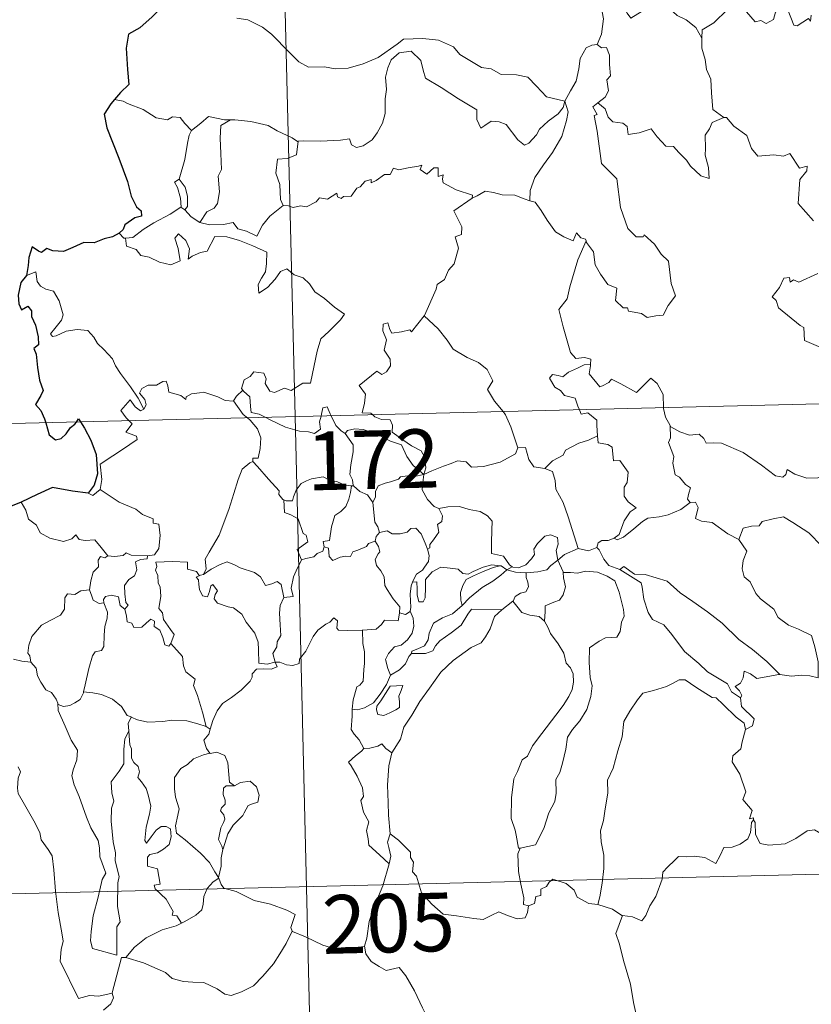
# Model space of a CAD drawing. Units: metres. Extents: x 663879 to 668405, y 4757758 to 4760835.
# Drawn here: x 664218 to 664320, y 4759744 to 4759870 of the extents above; entities that cross this region are included whole.
import ezdxf
from ezdxf.enums import TextEntityAlignment as Align

# ---------------------------------------------------------------- set-up
doc = ezdxf.new("R2010")
doc.units = ezdxf.units.M
doc.header["$MEASUREMENT"] = 0
doc.layers.add('Carátula', color=7, linetype='Continuous', lineweight=0)
doc.styles.add('Style-arial', font='arial.shx', dxfattribs={"bigfont": 'arialbig.shx'})

msp = doc.modelspace()

# ---------------------------------------------------------------- linework, layer by layer
at = {"layer": 'Carátula', "color": 7, "linetype": 'Continuous', "lineweight": 0}
for p, q in [((664247.91, 4760060.1), (664253.77, 4759819.25)), ((664165.51, 4759817.1), (664695.04, 4759829.97)), ((664253.77, 4759819.25), (664261.09, 4759518.16)), ((664166.97, 4759756.88), (664608.25, 4759767.61))]:
    msp.add_line(p, q, dxfattribs=at)
at = {"layer": 'Carátula', "color": 7, "linetype": 'Continuous', "lineweight": 30, "flags": 128}
for points in [[(664241.45, 4759878.67), (664241.47, 4759878.55), (664240.81, 4759876.37), (664239.94, 4759874.83), (664238.12, 4759872.94), (664236.77, 4759871.79), (664235.47, 4759870.49), (664233.86, 4759869.05), (664232.4, 4759868.24), (664232.12, 4759866.45), (664232.3, 4759863.73), (664232.46, 4759861.82), (664231.38, 4759860.76), (664230.62, 4759859.87)], [(664230.62, 4759859.87), (664230.15, 4759859.33), (664229.29, 4759857.98), (664229.66, 4759856.26), (664231.19, 4759852.35), (664232.28, 4759849.36), (664232.76, 4759847.5), (664233.45, 4759846.14), (664234.05, 4759845.62), (664234.07, 4759844.95), (664233.21, 4759844.71), (664231.93, 4759843.81), (664231.75, 4759843.22), (664231.24, 4759842.75)], [(664231.24, 4759842.75), (664230.35, 4759842.29), (664229.31, 4759842.04), (664228.03, 4759841.53), (664226.68, 4759841.54), (664225.27, 4759840.91), (664224.07, 4759840.39), (664222.73, 4759840.48), (664221.93, 4759840.79), (664221.26, 4759840.3), (664220.9, 4759840.47), (664220.05, 4759841.02), (664219.65, 4759839.66), (664219.57, 4759838.62), (664219.33, 4759837.33)], [(664219.33, 4759837.33), (664218.63, 4759836.42), (664218.29, 4759834.8), (664218.35, 4759833.7), (664218.69, 4759832.92), (664219.52, 4759833.41), (664219.98, 4759832.81), (664220, 4759832.09), (664220.5, 4759830.96), (664220.83, 4759829.47), (664220.87, 4759828.44), (664220.29, 4759828), (664220.59, 4759827.26), (664220.74, 4759825.54), (664220.99, 4759823.93), (664221.5, 4759822.62), (664221.17, 4759821.98), (664220.48, 4759820.8), (664221.19, 4759820.03), (664221.67, 4759818.98), (664221.82, 4759818.47)], [(664225.74, 4759818.56), (664226.01, 4759818.97), (664226.26, 4759818.58)], [(664221.82, 4759818.47), (664222.25, 4759816.93), (664223.05, 4759816.3), (664223.8, 4759816.44), (664224.42, 4759817.04), (664224.98, 4759817.87), (664225.55, 4759818.27), (664225.74, 4759818.56)], [(664226.26, 4759818.58), (664226.76, 4759817.78), (664227.6, 4759816.23), (664228.26, 4759814.42), (664228.43, 4759811.92), (664228.03, 4759810.46), (664227.25, 4759809.43)], [(664227.25, 4759809.43), (664225.26, 4759809.69), (664222.68, 4759810.18), (664220.72, 4759809.28), (664218.65, 4759808.3)], [(664218.65, 4759808.3), (664217.28, 4759807.75), (664216.54, 4759807.68), (664215.9, 4759806.9), (664215.15, 4759805.75), (664214.55, 4759804.65), (664213.85, 4759803.83), (664213.13, 4759803.42), (664212.47, 4759803.34)]]:
    msp.add_lwpolyline(points, dxfattribs=at)
at = {"layer": 'Carátula', "color": 7, "linetype": 'Continuous', "lineweight": 0, "flags": 128}
for points in [[(664294.84, 4759874.04), (664292.97, 4759873.45), (664292.9, 4759872.21), (664293.28, 4759870.2), (664293.05, 4759868.25), (664292.48, 4759866.91)], [(664294.84, 4759874.04), (664295.29, 4759873.6), (664295.73, 4759872.06), (664296.34, 4759870.96), (664296.8, 4759870.31), (664297.7, 4759870.87), (664298.86, 4759871.54), (664300.48, 4759871.89), (664301.74, 4759871.53), (664302.72, 4759870.65), (664303.87, 4759870.1), (664305.13, 4759869.12), (664305.9, 4759867.74)], [(664319.91, 4759870.68), (664319.82, 4759869.92), (664319.56, 4759870.26), (664318.13, 4759869.3), (664317.7, 4759869.4), (664316.83, 4759871.57), (664316.06, 4759871.85), (664315.35, 4759871.05), (664315.09, 4759870.14), (664314.16, 4759869.63), (664313.44, 4759870.01), (664312.72, 4759869.83), (664311.62, 4759871.1), (664309.9, 4759872.15), (664309.17, 4759871.39), (664307.45, 4759869.7), (664305.94, 4759868.79), (664305.9, 4759867.74)], [(664246.29, 4759870.29), (664247.71, 4759870.08), (664249.61, 4759869.15), (664250.74, 4759868.27), (664253.05, 4759865.88), (664254.25, 4759864.71), (664255.5, 4759864.02), (664257.53, 4759864.07), (664258.91, 4759863.8), (664260.55, 4759863.9), (664262.5, 4759864.43), (664264.4, 4759865.26), (664266.86, 4759866.96), (664267.66, 4759867.6), (664270.13, 4759867.68), (664272.15, 4759867.5), (664274.06, 4759866.63), (664274.88, 4759865.66), (664277.64, 4759863.96), (664278.9, 4759863.82), (664280.19, 4759863.1), (664282.16, 4759863.02), (664283.59, 4759862.74), (664284.69, 4759861.59), (664286, 4759860.24), (664288.33, 4759859.65)], [(664288.33, 4759859.65), (664289.07, 4759860.97), (664289.79, 4759862.24), (664290.15, 4759863.82), (664290.32, 4759865.14), (664291.07, 4759866.49), (664291.79, 4759866.83), (664292.48, 4759866.91)], [(664292.48, 4759866.91), (664293.04, 4759866.51), (664293.68, 4759866.54), (664294.05, 4759865.54), (664294.05, 4759864.36), (664294.17, 4759862.89), (664293.72, 4759862.4), (664293.94, 4759860.98), (664293.5, 4759860.18), (664292.55, 4759859.44)], [(664305.9, 4759867.74), (664305.91, 4759866.45), (664306.33, 4759865), (664306.5, 4759863.71), (664307.04, 4759862.48), (664307.14, 4759860.74), (664307.3, 4759858.61), (664308.7, 4759857.59)], [(664288.33, 4759859.65), (664288.11, 4759858.85), (664287.49, 4759858.03), (664286.22, 4759857.1), (664285.1, 4759856.08), (664284.69, 4759855.36), (664283.73, 4759854.29), (664283.18, 4759854.04), (664282.32, 4759854.7), (664280.83, 4759856.68), (664279.92, 4759857.03), (664278.89, 4759857.11), (664278.1, 4759856.57), (664277.59, 4759856.21), (664277.06, 4759857.31), (664277.06, 4759858.55), (664274.71, 4759859.97), (664272.5, 4759861.41), (664270.5, 4759862.6), (664270.2, 4759863.63), (664269.89, 4759864.87), (664268.64, 4759866.06), (664267.12, 4759865.85), (664266.07, 4759864.94), (664265.66, 4759863.93), (664265.34, 4759862.72), (664265.48, 4759861.18), (664265.3, 4759859.95), (664265.3, 4759858.08), (664264.97, 4759856.85), (664264.29, 4759855.62), (664263.64, 4759854.73), (664262.47, 4759853.93), (664261.63, 4759853.75), (664261, 4759854.07), (664260.76, 4759854.85), (664259.6, 4759854.65), (664257.04, 4759854.53), (664254.88, 4759854.58), (664254.17, 4759854.53)], [(664231.75, 4759859.67), (664230.62, 4759859.87)], [(664240.51, 4759855.9), (664239.62, 4759856.79), (664239.04, 4759857.59), (664238.06, 4759857.64), (664237.42, 4759857.26), (664235.95, 4759857.53), (664234.29, 4759858.59), (664232.28, 4759859.38), (664231.75, 4759859.67)], [(664288.33, 4759859.65), (664288.77, 4759858.28), (664288.57, 4759857.18), (664287.94, 4759855.15), (664286.77, 4759853.1), (664285.6, 4759851.5), (664284.49, 4759849.9), (664283.9, 4759848.21), (664283.86, 4759846.91)], [(664291.05, 4759841.78), (664291.12, 4759841.57), (664291.99, 4759840.35), (664292.23, 4759838.69), (664292.91, 4759837.52), (664293.84, 4759836.17), (664295.01, 4759835.73), (664294.81, 4759834.15), (664295.82, 4759833.19), (664296.35, 4759833.2), (664296.48, 4759832.77), (664298.15, 4759832.45), (664298.9, 4759831.95), (664300, 4759832.17), (664300.92, 4759832.24), (664301.57, 4759833.5), (664302.51, 4759834.73), (664301.95, 4759836.32), (664301.64, 4759839.16), (664300.7, 4759840.05), (664299.82, 4759841.34), (664298.51, 4759842.56), (664298.38, 4759842.29), (664297.49, 4759842.27), (664296.41, 4759843.34), (664295.45, 4759846.06), (664294.99, 4759849.7), (664293.02, 4759851.68), (664292.5, 4759855.81), (664292.11, 4759857.83), (664292.5, 4759857.94), (664291.91, 4759858.96), (664292.55, 4759859.44)], [(664292.55, 4759859.44), (664293.49, 4759858.67), (664293.9, 4759857.63), (664294.48, 4759857.03), (664295.79, 4759856.85), (664296.34, 4759856.41), (664296.45, 4759855.38), (664297.86, 4759855.63), (664299.41, 4759856.13), (664300.17, 4759855.08), (664301.29, 4759853.9), (664302.26, 4759853.86), (664302.93, 4759853.07), (664303.93, 4759852.11), (664304.42, 4759851.33), (664305.77, 4759850.11), (664306.83, 4759849.75), (664306.74, 4759851.16), (664306.3, 4759852.74), (664306.37, 4759853.61), (664306.33, 4759855.33), (664306.87, 4759856.13), (664307.2, 4759856.95), (664308.7, 4759857.59)], [(664245.49, 4759857.27), (664244.72, 4759857.26), (664242.68, 4759857.69), (664241.69, 4759856.83), (664240.51, 4759855.9)], [(664245.49, 4759857.27), (664244.25, 4759856.53), (664244.16, 4759854.92), (664244.24, 4759852.98), (664244.34, 4759850.93), (664243.91, 4759850.06), (664244.07, 4759848.05), (664243.84, 4759846.56), (664243.41, 4759845.96), (664242.45, 4759845.49), (664241.57, 4759844.11)], [(664254.17, 4759854.53), (664254.06, 4759854.51), (664253.39, 4759854.98), (664251.45, 4759855.87), (664250.3, 4759856.53), (664248.08, 4759857.06), (664246.06, 4759857.28), (664245.49, 4759857.27)], [(664308.7, 4759857.59), (664308.71, 4759857.58), (664309.06, 4759857.58), (664310, 4759856.46), (664311.66, 4759855.25), (664312.27, 4759853.62), (664313.09, 4759852.61), (664315.13, 4759852.78), (664316.38, 4759852.6), (664317.18, 4759852.98), (664318.4, 4759851.07), (664319.4, 4759851.32), (664319.36, 4759850.72), (664318.44, 4759849.62), (664318.26, 4759846.56), (664320.2, 4759844.33)], [(664238.93, 4759849.66), (664239.62, 4759852.18), (664239.98, 4759854.27), (664240.18, 4759855.32), (664240.51, 4759855.9)], [(664254.17, 4759854.53), (664253.93, 4759852.79), (664252.75, 4759852.31), (664251.52, 4759852.22), (664251.3, 4759850.44), (664251.82, 4759848.98), (664251.89, 4759847.05), (664252.23, 4759846.28)], [(664252.23, 4759846.28), (664252.94, 4759846.24), (664253.51, 4759846.04), (664254.45, 4759846.24), (664255.24, 4759846.11), (664256.48, 4759846.77), (664256.88, 4759847.27), (664257.94, 4759847.12), (664259.12, 4759847.88), (664259.18, 4759847.41), (664259.66, 4759847.19), (664259.98, 4759847.47), (664260.95, 4759847.5), (664261.68, 4759848.5), (664262.11, 4759848.69), (664262.74, 4759849.41), (664263.5, 4759849.64), (664263.51, 4759849.19), (664264.17, 4759849.51), (664265.22, 4759850.27), (664265.94, 4759850.29), (664266.38, 4759851.07), (664267.05, 4759850.85), (664268.27, 4759851.14), (664269.57, 4759851.34), (664270.03, 4759851.46), (664269.8, 4759850.92), (664270.63, 4759850.31), (664271.53, 4759851.11), (664272.12, 4759851.13), (664272.11, 4759850.01), (664272.73, 4759850.24), (664272.64, 4759849.67), (664272.73, 4759849.19), (664274.42, 4759848.32), (664276.51, 4759847.64), (664276.45, 4759847.23)], [(664239.12, 4759846.07), (664239.16, 4759846.09), (664239.08, 4759847.25), (664238.7, 4759848.62), (664238.29, 4759849.27), (664238.93, 4759849.66)], [(664238.93, 4759849.66), (664239.69, 4759848.65), (664239.96, 4759847.51), (664239.98, 4759846.19), (664239.64, 4759845.75)], [(664276.45, 4759847.23), (664277.11, 4759847.56), (664278.12, 4759848.15), (664279.2, 4759847.98), (664280.3, 4759847.66), (664281.91, 4759847.64), (664283.12, 4759847.16), (664283.86, 4759846.91)], [(664270.31, 4759832.18), (664270.35, 4759832.23), (664271.86, 4759835.57), (664271.97, 4759836.17), (664272.91, 4759836.81), (664273.43, 4759838.03), (664274.15, 4759838.83), (664274.7, 4759840.83), (664274.28, 4759842.29), (664275.11, 4759842.59), (664275.15, 4759843.58), (664274.11, 4759845.62), (664276.45, 4759847.23)], [(664283.86, 4759846.91), (664284.55, 4759846.74), (664285.29, 4759845.65), (664286.09, 4759844.42), (664287.15, 4759842.92), (664288.19, 4759842.29), (664289.39, 4759841.79), (664289.84, 4759842.78), (664290.37, 4759842.16), (664290.97, 4759841.97), (664291.05, 4759841.78)], [(664232.03, 4759842.13), (664232.96, 4759842.21), (664234.29, 4759843.22), (664235.65, 4759844.09), (664237.77, 4759845.18), (664239.12, 4759846.07)], [(664239.12, 4759846.07), (664239.64, 4759845.75)], [(664239.64, 4759845.75), (664240.43, 4759844.83), (664241.57, 4759844.11)], [(664241.57, 4759844.11), (664242.81, 4759843.83), (664244.58, 4759843.85), (664245.85, 4759844.12), (664246.44, 4759843.32), (664247.54, 4759843), (664248.86, 4759842.37), (664249.58, 4759843.76), (664250.54, 4759844.93), (664252.23, 4759846.28)], [(664231.24, 4759842.75), (664231.8, 4759842.12), (664232.03, 4759842.13)], [(664232.03, 4759842.13), (664232.18, 4759841.07), (664233.4, 4759840.65), (664233.99, 4759839.91), (664235.05, 4759839.68), (664236.41, 4759839.05), (664237.86, 4759838.72), (664239.04, 4759839.2), (664238.77, 4759840.8), (664238.34, 4759842.1), (664238.83, 4759842.68), (664239.77, 4759841.83), (664240.23, 4759840.73), (664240.06, 4759839.44), (664240.59, 4759839.81), (664241.65, 4759840.28), (664242.51, 4759840.46), (664243.48, 4759842.34), (664245.03, 4759842.29), (664246.64, 4759841.81), (664248.35, 4759841.14), (664250.14, 4759840.34), (664250.09, 4759838.88), (664249.99, 4759837.81), (664249.44, 4759837), (664249.03, 4759836.16), (664249.1, 4759835.08), (664250.23, 4759835.81), (664251.2, 4759836.87), (664251.89, 4759837.85), (664252.72, 4759838.17), (664253.64, 4759837.4), (664254.8, 4759837.02), (664255.63, 4759836.26), (664256.31, 4759835.23), (664257.54, 4759834.38), (664258.83, 4759833.28), (664260.1, 4759832.39), (664259.58, 4759831.65), (664258.1, 4759830.17), (664257.08, 4759829.24), (664256.6, 4759827.64), (664256.21, 4759825.8), (664255.75, 4759823.55), (664254.74, 4759823.55), (664253.27, 4759822.62), (664252.4, 4759822.91), (664251.13, 4759822.36), (664250.55, 4759822.5), (664249.92, 4759823.51), (664250.07, 4759824.08), (664249.78, 4759824.84), (664248.49, 4759825), (664247.99, 4759824.39), (664247.24, 4759823.98), (664246.88, 4759822.87), (664247.06, 4759822.64)], [(664291.05, 4759841.78), (664290.02, 4759839.32), (664288.99, 4759835.86), (664288.62, 4759834.36), (664287.58, 4759832.99), (664288.11, 4759830.74), (664289.07, 4759827.45), (664289.75, 4759826.69), (664290.85, 4759826.81), (664291.67, 4759826.63), (664291.63, 4759825.93)], [(664234.38, 4759820.21), (664233.66, 4759821.62), (664232.66, 4759823.07), (664231.39, 4759824.79), (664230.74, 4759825.77), (664230.35, 4759826.66), (664229.26, 4759827.86), (664228.46, 4759828.61), (664227.99, 4759829.44), (664227.2, 4759830.29), (664225.83, 4759830.42), (664224.43, 4759830.21), (664223.15, 4759829.61), (664222.66, 4759829.54), (664222.42, 4759829.84), (664222.97, 4759830.55), (664223.85, 4759831.63), (664224.03, 4759832.3), (664223.53, 4759834.08), (664222.8, 4759835.32), (664221.83, 4759835.6), (664221.13, 4759835.95), (664220.72, 4759836.56), (664220.55, 4759837.8), (664219.33, 4759837.33)], [(664320.77, 4759837.61), (664318.31, 4759836.48), (664317.66, 4759836.76), (664317.22, 4759836.47), (664317.13, 4759837.07), (664316.42, 4759836.99), (664315.84, 4759835.8), (664314.92, 4759834.62), (664315.4, 4759834.12), (664315.73, 4759833.19), (664318.49, 4759830.92), (664318.98, 4759830.67), (664319.06, 4759829), (664322.04, 4759827.72)], [(664263.71, 4759819.49), (664263.49, 4759819.68), (664262.35, 4759819.76), (664262.66, 4759820.97), (664262.77, 4759822.13), (664261.97, 4759823.25), (664264.26, 4759825.09), (664264.88, 4759824.65), (664265.5, 4759824.99), (664265.98, 4759825.77), (664265.93, 4759826.61), (664265.19, 4759827.78), (664265.46, 4759829.08), (664265, 4759830.26), (664265.05, 4759831.08), (664265.67, 4759831.26), (664265.91, 4759830.43), (664266.16, 4759829.93), (664267.4, 4759830.12), (664268.46, 4759830.39), (664268.7, 4759830.11), (664270.31, 4759832.18)], [(664270.31, 4759832.18), (664272.09, 4759830.51), (664273.26, 4759829.07), (664274.02, 4759827.91), (664275.8, 4759826.83), (664277.27, 4759826.19), (664278.38, 4759825.29), (664279.1, 4759823.86), (664278.44, 4759822.75), (664279.33, 4759821.25), (664280.42, 4759819.89)], [(664290.2, 4759820.13), (664290, 4759820.6), (664289.65, 4759821.6), (664288.28, 4759821.98), (664287.77, 4759822.61), (664287.06, 4759823.01), (664286.35, 4759824.18), (664286.75, 4759824.65), (664287.48, 4759824.51), (664288.09, 4759824.34), (664288.82, 4759824.95), (664289.94, 4759825.45), (664290.81, 4759825.87), (664291.63, 4759825.93)], [(664291.63, 4759825.93), (664291.62, 4759825.77), (664291.46, 4759824.74), (664292.83, 4759823.08), (664293.18, 4759823.2), (664293.98, 4759823.64), (664294.31, 4759824.07), (664295.52, 4759823.44), (664297.51, 4759822.33), (664299.37, 4759824.18), (664300.18, 4759823.48), (664300.95, 4759822.08), (664300.99, 4759820.39)], [(664245.89, 4759821.26), (664245.88, 4759821.24), (664244.82, 4759821.32), (664243.87, 4759821.8), (664242.07, 4759822.38), (664241.52, 4759822.31), (664240.48, 4759822.16), (664239.81, 4759821.81), (664239.77, 4759821.44), (664239.11, 4759821.97), (664237.59, 4759822.4), (664237.44, 4759823.21), (664237.25, 4759823.78), (664236.8, 4759823.74), (664236.02, 4759823.29), (664234.95, 4759823.29), (664234.13, 4759822.85), (664233.82, 4759822.25), (664234.49, 4759821.44), (664234.69, 4759820.78), (664234.38, 4759820.21)], [(664247.06, 4759822.64), (664246.27, 4759821.89), (664245.89, 4759821.26)], [(664247.06, 4759822.64), (664247.17, 4759822.52), (664247.95, 4759821.79), (664248.07, 4759820.57), (664248.14, 4759819.79), (664249.17, 4759819.58), (664250.01, 4759819.15)], [(664232.5, 4759818.73), (664232.11, 4759819.12), (664231.43, 4759820.02), (664232.64, 4759821.39), (664233.27, 4759820.51), (664233.95, 4759820), (664234.38, 4759820.21)], [(664245.89, 4759821.26), (664247.12, 4759819.54), (664247.66, 4759819.1)], [(664257.09, 4759819.33), (664257.15, 4759819.55), (664257.34, 4759820.39), (664257.89, 4759820.49), (664258.25, 4759819.61), (664258.37, 4759819.36)], [(664300.99, 4759820.39), (664300.99, 4759820.31), (664301.25, 4759819.18), (664301.84, 4759818.13)], [(664247.66, 4759819.1), (664248, 4759818.81), (664248.94, 4759817.71), (664249.36, 4759816.54), (664249.31, 4759815.15), (664249.05, 4759813.94), (664248.36, 4759813.94), (664248.36, 4759813.49)], [(664250.01, 4759819.15), (664250.49, 4759818.9), (664252.53, 4759817.89), (664254.34, 4759817.41), (664255.48, 4759817.31), (664256.27, 4759817.11), (664257.04, 4759817.64), (664256.91, 4759818.6), (664257.09, 4759819.33)], [(664258.37, 4759819.36), (664258.98, 4759818.11), (664259.67, 4759817.42), (664260.17, 4759817.1)], [(664270.26, 4759811.84), (664270.53, 4759812.71), (664270.36, 4759814.09), (664269.93, 4759814.88), (664268.7, 4759815.53), (664267.58, 4759816.27), (664266.19, 4759817.28), (664266.23, 4759818.16), (664265.96, 4759818.83), (664264.86, 4759818.89), (664264, 4759819.23), (664263.71, 4759819.49)], [(664280.42, 4759819.89), (664280.73, 4759819.5), (664281.42, 4759817.94), (664282.32, 4759815.25)], [(664292.53, 4759816.78), (664292.45, 4759818.13), (664292.42, 4759818.82), (664291.3, 4759819.74), (664290.42, 4759819.58), (664290.2, 4759820.13)], [(664228.77, 4759809.92), (664228.99, 4759811.19), (664228.8, 4759813.16), (664230.4, 4759814.22), (664231.65, 4759815.06), (664233.52, 4759816.33), (664233.44, 4759816.73), (664232.06, 4759817.28), (664232.9, 4759818.32), (664232.5, 4759818.73)], [(664304.38, 4759808.26), (664304.04, 4759808.66), (664304.21, 4759809.47), (664304.43, 4759810.13), (664303.79, 4759810.57), (664303.04, 4759811.52), (664302.47, 4759811.79), (664302.19, 4759813.28), (664302.3, 4759814.14), (664301.64, 4759815.93), (664301.87, 4759816.55), (664301.84, 4759818.13)], [(664301.84, 4759818.13), (664301.94, 4759817.96), (664303.08, 4759817.29), (664304.3, 4759816.86), (664305.55, 4759817), (664306.16, 4759816.44), (664306.45, 4759815.84), (664307.33, 4759815.9), (664308.41, 4759815.84), (664311.21, 4759814.65), (664313.56, 4759813.05), (664315.32, 4759811.69), (664316.26, 4759811.51), (664316.65, 4759811.85), (664316.84, 4759812.48), (664317.83, 4759811.88), (664319.36, 4759811.35), (664320.76, 4759811.42), (664321.45, 4759811.76), (664322.43, 4759812.09), (664323.15, 4759812.88)], [(664260.17, 4759817.1), (664260.5, 4759817.48), (664261.43, 4759817.68), (664262.48, 4759817.59), (664264.14, 4759817.04), (664266, 4759816.13), (664267.39, 4759815.64), (664268.07, 4759814.13), (664268.89, 4759812.98), (664270.26, 4759811.84)], [(664261.26, 4759810.38), (664261.2, 4759810.44), (664261.11, 4759811.14), (664260.78, 4759811.83), (664260.93, 4759813.08), (664261.23, 4759814.74), (664261.23, 4759815.65), (664260.17, 4759817.1)], [(664285.79, 4759812.59), (664286.75, 4759813.6), (664288.11, 4759814.32), (664288.44, 4759814.96), (664290.15, 4759815.87), (664291.35, 4759816.23), (664292.53, 4759816.78)], [(664292.53, 4759816.78), (664292.61, 4759815.91), (664293.85, 4759815.69), (664294.4, 4759815.33), (664294.58, 4759813.61), (664295.38, 4759813.64), (664296.46, 4759812.14), (664296.32, 4759810.81), (664295.93, 4759810.23), (664295.94, 4759809.05), (664296.46, 4759808.33), (664297.46, 4759807.57), (664296.7, 4759807.06), (664295.94, 4759805.9), (664295.32, 4759804.15), (664294.65, 4759803.68)], [(664270.26, 4759811.84), (664271.3, 4759812.31), (664272.79, 4759812.91), (664273.78, 4759813.23), (664274.6, 4759813.58), (664275.71, 4759813.48), (664276.39, 4759812.78), (664277.92, 4759812.85), (664280.04, 4759813.4), (664282, 4759814.49), (664282.32, 4759815.25)], [(664282.32, 4759815.25), (664283.31, 4759815.28), (664283.71, 4759813.78), (664284.38, 4759812.84), (664285.79, 4759812.59)], [(664242.02, 4759799.03), (664242.35, 4759799.76), (664242.23, 4759800.98), (664242.76, 4759801.89), (664244.02, 4759804.08), (664245.26, 4759807.37), (664245.91, 4759809.41), (664246.45, 4759811.18), (664247, 4759812.54), (664247.95, 4759813.32), (664248.36, 4759813.49)], [(664248.36, 4759813.49), (664248.94, 4759812.87), (664250.35, 4759811.26), (664251.71, 4759809.74), (664251.69, 4759809.26), (664252.21, 4759808.62), (664252.33, 4759808.58)], [(664252.33, 4759808.58), (664252.62, 4759808.47), (664253.43, 4759808.48), (664253.56, 4759809), (664253.9, 4759809.85), (664254.54, 4759810.68), (664255.23, 4759811.01), (664255.85, 4759811.28), (664257.38, 4759811.53), (664258.11, 4759811.15), (664259.21, 4759810.92), (664260.06, 4759810.52), (664260.88, 4759810.38), (664260.98, 4759810.38)], [(664270.26, 4759811.84), (664269.01, 4759811.59), (664268.16, 4759811.66), (664267.28, 4759811.54), (664267, 4759811.26), (664266, 4759810.91), (664265.32, 4759810.73), (664264.4, 4759810.4), (664264.05, 4759809.68), (664264.05, 4759809), (664263.74, 4759808.25)], [(664270.26, 4759811.84), (664270.12, 4759810.8), (664270.04, 4759809.87), (664270.74, 4759808.65), (664271.58, 4759807.72), (664272.19, 4759807.5)], [(664285.79, 4759812.59), (664286.75, 4759812.21), (664287.11, 4759811.09), (664287.2, 4759809.98), (664288.11, 4759808.26), (664288.75, 4759806.4), (664290.04, 4759802.38)], [(664260.98, 4759810.38), (664260.88, 4759809.55), (664260.66, 4759808.67), (664260.26, 4759807.75), (664259.64, 4759807.09), (664258.85, 4759806.59), (664258.43, 4759805.15), (664258.18, 4759803.4), (664257.38, 4759803.25), (664257.5, 4759802.56)], [(664260.98, 4759810.38), (664261.26, 4759810.38)], [(664263.74, 4759808.25), (664263.04, 4759809.24), (664262.07, 4759809.66), (664261.26, 4759810.38)], [(664227.25, 4759809.43), (664227.84, 4759809.14), (664228.77, 4759809.92)], [(664228.77, 4759809.92), (664231.23, 4759808.28), (664233.36, 4759807.41), (664234.2, 4759806.71), (664235.56, 4759806.16), (664235.56, 4759805.62), (664236.29, 4759805.49), (664236.49, 4759804.04), (664236.32, 4759802.35), (664235.75, 4759801.57), (664234.84, 4759801.4)], [(664218.65, 4759808.3), (664219.24, 4759807.26), (664219.59, 4759806.13), (664220.62, 4759805.35), (664221.09, 4759804.35), (664222.35, 4759803.7), (664224.07, 4759803.26), (664225.15, 4759803.62), (664225.66, 4759804.1), (664226.09, 4759803.52), (664226.85, 4759803.37), (664228.11, 4759803.48), (664228.9, 4759802.49), (664229.75, 4759801.42), (664229.78, 4759801.42)], [(664254.57, 4759800.89), (664254.03, 4759802.25), (664255.39, 4759803.22), (664255.18, 4759804.09), (664254.79, 4759804.3), (664254.17, 4759806.16), (664253.24, 4759806.68), (664252.43, 4759806.98), (664252.33, 4759808.58)], [(664264.58, 4759804.43), (664264.36, 4759805.12), (664264, 4759805.73), (664263.74, 4759808.25)], [(664272.19, 4759807.5), (664273.33, 4759807.68), (664274.82, 4759807.73), (664276.08, 4759807.36), (664277.49, 4759807.11), (664278.42, 4759806.55), (664279.03, 4759805.87), (664278.98, 4759804.73), (664278.92, 4759803.13), (664278.92, 4759801.73), (664280.46, 4759801.39), (664281.24, 4759800.27), (664281.59, 4759800.03)], [(664294.65, 4759803.68), (664295.05, 4759803.46), (664295.85, 4759803.8), (664297.19, 4759804.86), (664298.27, 4759805.82), (664298.96, 4759806.25), (664300.41, 4759806.43), (664301.59, 4759806.66), (664303.2, 4759807.36), (664304.38, 4759808.26)], [(664304.38, 4759808.26), (664305.08, 4759808.31), (664305.43, 4759807.63), (664305.09, 4759806.22), (664305.84, 4759805.88), (664307.22, 4759805.68), (664309.22, 4759804.26), (664310.62, 4759803.51)], [(664270.72, 4759802.29), (664271.05, 4759802.45), (664271.03, 4759802.87), (664271.5, 4759803.46), (664271.89, 4759804.01), (664272.2, 4759804.45), (664272, 4759805.45), (664272.57, 4759805.82), (664272.67, 4759806.56), (664272.19, 4759807.5)], [(664310.62, 4759803.51), (664311.17, 4759804.97), (664312.27, 4759805.22), (664313.23, 4759805.25), (664313.62, 4759805.83), (664315.04, 4759806.15), (664316.38, 4759806.43), (664317.57, 4759805.71), (664319.6, 4759804.38), (664321.29, 4759802.68), (664322.63, 4759801.14), (664324.23, 4759799.54), (664325.69, 4759798.39), (664327.49, 4759796.83), (664327.85, 4759794.86), (664328.45, 4759793.76), (664328.75, 4759791.72), (664329.12, 4759790.75), (664330.67, 4759789.99), (664331.58, 4759789.81), (664333.19, 4759789.09)], [(664264.04, 4759803.3), (664264.16, 4759803.88), (664264.58, 4759804.43)], [(664264.58, 4759804.43), (664265.57, 4759804.62), (664266.21, 4759804.26), (664267.23, 4759804.25), (664268.14, 4759804.45), (664268.58, 4759804.91), (664269.23, 4759804.95), (664269.92, 4759804.26), (664270.44, 4759803.03), (664270.72, 4759802.29)], [(664281.59, 4759800.03), (664281.66, 4759799.98), (664282.4, 4759799.87), (664283.33, 4759800.27), (664284.05, 4759801.04), (664284.43, 4759801.59), (664284.36, 4759802.26), (664284.82, 4759802.99), (664285.76, 4759803.96), (664286.51, 4759804.1), (664287.4, 4759803.78), (664287.47, 4759802.91), (664287.23, 4759802.11), (664287.46, 4759800.87)], [(664257.5, 4759802.56), (664257.33, 4759802.03), (664256.6, 4759801.74), (664256.17, 4759801.28), (664255.16, 4759801.07), (664254.57, 4759800.89)], [(664257.5, 4759802.56), (664258.06, 4759802.42), (664258.13, 4759801.35), (664258.59, 4759800.82), (664259.55, 4759801.25), (664260.26, 4759801.38), (664260.85, 4759801.34), (664261.17, 4759801.93), (664261.8, 4759802.15), (664262.92, 4759802.6), (664263.17, 4759802.99), (664264.04, 4759803.3)], [(664267.14, 4759794.14), (664267.18, 4759794.87), (664266.35, 4759795.92), (664265.57, 4759797.11), (664265.28, 4759797.62), (664265.2, 4759798.74), (664264.75, 4759799.51), (664264.2, 4759800.19), (664264.04, 4759800.95), (664264.4, 4759801.67), (664264.63, 4759801.95), (664264.47, 4759802.62), (664264.04, 4759803.3)], [(664292.44, 4759802.49), (664292.6, 4759803.1), (664293.09, 4759803.38), (664293.89, 4759803.37), (664294.65, 4759803.68)], [(664310.62, 4759803.51), (664311.65, 4759802.04), (664311.21, 4759800.81), (664311.05, 4759799.76), (664311.3, 4759798.72), (664312.09, 4759798.08), (664312.83, 4759796.6), (664313.42, 4759795.91), (664315.11, 4759794.6), (664315.67, 4759793.53), (664316.98, 4759792.55), (664318.29, 4759792.03), (664319.93, 4759791.21), (664320.37, 4759789.78), (664320.8, 4759787.83), (664320.8, 4759785.79), (664319.74, 4759786.07), (664318.66, 4759786.12), (664317.37, 4759785.99), (664315.88, 4759786.22)], [(664227.41, 4759797.06), (664227.6, 4759798.22), (664227.89, 4759799.35), (664228.56, 4759800.01), (664228.54, 4759800.85), (664228.81, 4759801.34), (664229.38, 4759801.16), (664229.78, 4759801.42)], [(664229.78, 4759801.42), (664230.61, 4759801.33), (664231.74, 4759801.48), (664232.13, 4759801.81), (664232.75, 4759801.49), (664234.84, 4759801.4)], [(664234.84, 4759801.4), (664234.8, 4759801.03), (664233.94, 4759800.97), (664233.32, 4759800.66), (664233.49, 4759799.63), (664233.19, 4759798.85), (664232.44, 4759798.4), (664231.89, 4759797.61), (664231.94, 4759796.54), (664232.09, 4759795.46), (664232.38, 4759795.12), (664231.94, 4759794.59)], [(664270.72, 4759802.29), (664270.96, 4759801.46), (664270.86, 4759800.7), (664270.35, 4759799.98), (664270.11, 4759799.57), (664269.33, 4759799.08), (664268.87, 4759798.19), (664268.82, 4759798.04)], [(664287.46, 4759800.87), (664288.28, 4759801.58), (664290.04, 4759802.38)], [(664290.04, 4759802.38), (664291.38, 4759802.07), (664292.44, 4759802.49)], [(664292.44, 4759802.49), (664292.74, 4759802.17), (664293.34, 4759801), (664293.96, 4759800.19), (664295.37, 4759799.69)], [(664237.83, 4759790.21), (664238.27, 4759791.33), (664237.81, 4759791.98), (664236.9, 4759793.27), (664236.76, 4759794.1), (664236.3, 4759794.68), (664236.56, 4759796.27), (664236.47, 4759797.39), (664236.21, 4759797.98), (664236.19, 4759798.9), (664235.89, 4759799.57), (664236.03, 4759800.07), (664235.94, 4759800.62), (664238.04, 4759800.68), (664239.98, 4759800.6), (664239.98, 4759799.71), (664241.14, 4759799.43), (664241.48, 4759798.89), (664241.66, 4759798.94)], [(664242.02, 4759799.03), (664243.03, 4759799.73), (664244.16, 4759800.31), (664245.06, 4759800.64), (664245.99, 4759800.25), (664246.71, 4759799.87), (664248.55, 4759799.29), (664249.33, 4759798.75), (664249.98, 4759797.62), (664250.77, 4759797.83), (664251.47, 4759798.12), (664251.98, 4759797.75), (664252.34, 4759796.1)], [(664252.34, 4759796.1), (664253.52, 4759796.21), (664253.28, 4759797.28), (664253.57, 4759798.71), (664253.9, 4759799.48), (664254.57, 4759800.89)], [(664268.82, 4759798.04), (664269.38, 4759798.09), (664269.41, 4759797.14), (664269.4, 4759796.41), (664269.62, 4759795.52), (664270.19, 4759795.51), (664270.42, 4759796.06), (664270.46, 4759797.38), (664270.5, 4759798.39), (664271.33, 4759799.37), (664272.43, 4759799.95), (664273.62, 4759799.86), (664274.68, 4759799.7), (664275.25, 4759799.17), (664275.96, 4759799.08), (664276.58, 4759799.4), (664277.86, 4759799.96), (664278.98, 4759800.27), (664280.01, 4759800.15)], [(664280.01, 4759800.15), (664279.17, 4759799.94), (664277.8, 4759799.36), (664276.65, 4759798.86), (664275.71, 4759798.37), (664275.25, 4759797.63), (664274.96, 4759796.72), (664274.99, 4759795.76), (664275.16, 4759795.06)], [(664280.01, 4759800.15), (664280.18, 4759800.12), (664280.89, 4759799.64)], [(664280.89, 4759799.64), (664281.59, 4759800.03)], [(664283.39, 4759799.24), (664284.89, 4759799.38), (664286.01, 4759799.61), (664286.53, 4759800.2), (664287.46, 4759800.87)], [(664287.46, 4759800.87), (664288.13, 4759799.36), (664288.13, 4759799.28)], [(664295.37, 4759799.69), (664295.91, 4759800.04), (664297.27, 4759799.07), (664298.62, 4759799.03), (664300.05, 4759798.62), (664301.43, 4759798.16), (664303.11, 4759796.67), (664304.73, 4759795.56), (664306.62, 4759794.24), (664308.49, 4759792.81), (664310.64, 4759790.72), (664312.4, 4759789.42), (664314.22, 4759787.87), (664315.88, 4759786.22)], [(664251.2, 4759787.8), (664251.19, 4759787.81), (664250.18, 4759787.56), (664249.11, 4759787.69), (664249.08, 4759789.38), (664249.04, 4759790.38), (664248.6, 4759791.53), (664247.48, 4759792.93), (664246.92, 4759793.94), (664245.87, 4759794.75), (664245.18, 4759794.87), (664243.82, 4759795.37), (664243.41, 4759795.92), (664243.52, 4759796.48), (664243.84, 4759796.94), (664243.22, 4759797.74), (664242.96, 4759797.59), (664242.78, 4759796.86), (664242.55, 4759796.18), (664241.91, 4759796.28), (664241.51, 4759797.1), (664241.45, 4759797.74), (664241.39, 4759798.33), (664241.07, 4759798.68), (664241.66, 4759798.94)], [(664241.66, 4759798.94), (664242.02, 4759799.03)], [(664275.16, 4759795.06), (664276.1, 4759796.02), (664277.76, 4759797.36), (664279.12, 4759798.16), (664280.14, 4759798.93), (664280.89, 4759799.64)], [(664280.89, 4759799.64), (664282.01, 4759799.31), (664283.31, 4759799.24), (664283.39, 4759799.24)], [(664283.39, 4759799.24), (664283.39, 4759798.65), (664283.59, 4759798.04), (664283.7, 4759797.43), (664283.33, 4759796.83), (664282.64, 4759796.66), (664281.96, 4759796.22), (664281.71, 4759795.61), (664281.69, 4759795.6)], [(664288.13, 4759799.28), (664289.08, 4759799.3), (664289.95, 4759799.2), (664291, 4759799.45), (664292.53, 4759799.32), (664293.78, 4759798.82), (664294.76, 4759798.22), (664295.32, 4759796.77), (664295.84, 4759794.56), (664295.96, 4759793.68), (664295.61, 4759792.92), (664295.44, 4759791.72), (664295.01, 4759791.02), (664293.53, 4759790.9), (664292.75, 4759790.5), (664291.48, 4759789.62), (664291.45, 4759787.75), (664291.6, 4759785.82), (664291.84, 4759784.75), (664291.65, 4759783.39), (664291.16, 4759781.72), (664290.26, 4759780.27), (664289.3, 4759779.18), (664288.67, 4759778.2), (664288.48, 4759776.65), (664288.02, 4759774.87), (664287.7, 4759773.66), (664287.19, 4759772.78), (664287.21, 4759771.02), (664287.05, 4759769.94), (664286.3, 4759768.49), (664285.63, 4759766.49), (664284.57, 4759764.42), (664282.6, 4759763.99)], [(664288.13, 4759799.28), (664288.17, 4759798.62), (664288.44, 4759797.47), (664288.14, 4759796.42), (664287.65, 4759795.75), (664286.94, 4759795.48), (664285.81, 4759795), (664285.82, 4759794.28), (664285.74, 4759793.07)], [(664295.37, 4759799.69), (664298.13, 4759797.98), (664298.26, 4759797.39), (664298.47, 4759795.85), (664299.02, 4759794.18), (664299.58, 4759793.28), (664301.03, 4759792.6), (664302.05, 4759791.35), (664303.68, 4759789.15), (664305.51, 4759787.65), (664306.62, 4759786.57), (664309.17, 4759785.01), (664309.71, 4759784.01), (664310.83, 4759783.23)], [(664268.82, 4759798.04), (664268.63, 4759797.57), (664268.53, 4759796.51), (664268.61, 4759794.8), (664268.52, 4759794.34)], [(664219.88, 4759787.79), (664219.76, 4759788.6), (664219.5, 4759788.94), (664219.66, 4759789.99), (664220.01, 4759791.08), (664221.27, 4759792.53), (664222.37, 4759793.12), (664223.71, 4759793.84), (664224.23, 4759794.58), (664224.26, 4759796.05), (664224.59, 4759796.56), (664225.55, 4759796.48), (664226.31, 4759796.92), (664227.41, 4759797.06)], [(664227.41, 4759797.06), (664227.73, 4759796.27), (664227.88, 4759795.73), (664228.64, 4759795.32), (664229.27, 4759795.4)], [(664229.27, 4759795.4), (664229.23, 4759795.82), (664229.48, 4759796.21), (664230.22, 4759796.37), (664231.14, 4759796.15), (664231.22, 4759795.7), (664231.34, 4759795.07), (664231.94, 4759794.59)], [(664226.66, 4759784), (664226.86, 4759784.9), (664227.33, 4759786.97), (664227.82, 4759788.61), (664228.13, 4759789.14), (664228.97, 4759789.31), (664229.26, 4759789.81), (664229.3, 4759791.24), (664229.37, 4759792.36), (664229.69, 4759793.42), (664229.71, 4759794.22), (664229.27, 4759795.4)], [(664252.34, 4759796.1), (664251.85, 4759795.05), (664251.76, 4759794.07), (664251.84, 4759792.59), (664251.95, 4759791.2), (664251.48, 4759790.42), (664251.44, 4759789.76), (664250.93, 4759788.89), (664251.2, 4759787.8)], [(664268.68, 4759788.9), (664268.72, 4759789.22), (664269.51, 4759789.51), (664270.33, 4759789.9), (664270.83, 4759790.68), (664270.93, 4759791.51), (664271.49, 4759792.79), (664272.64, 4759793.47), (664273.94, 4759794), (664275.16, 4759795.06)], [(664281.69, 4759795.6), (664280.26, 4759794.52)], [(664285.74, 4759793.07), (664285.03, 4759793.64), (664283.84, 4759793.84), (664282.81, 4759794.16), (664282.2, 4759794.96), (664281.69, 4759795.6)], [(664231.94, 4759794.59), (664232.17, 4759793.71), (664232.23, 4759792.96), (664232.83, 4759792.79), (664233.09, 4759792.23), (664234.12, 4759792.28), (664234.73, 4759792.84), (664235.26, 4759793.3), (664235.75, 4759793.06), (664235.7, 4759792.36), (664236.43, 4759791.9), (664236.8, 4759790.94), (664237.09, 4759790.04), (664237.58, 4759789.86), (664237.83, 4759790.2), (664237.83, 4759790.21)], [(664262.4, 4759791.88), (664264.14, 4759792.03), (664264.83, 4759792.62), (664265.24, 4759793.2), (664266.96, 4759793.1), (664267.12, 4759793.8), (664267.14, 4759794.14)], [(664268.52, 4759794.34), (664268.89, 4759793.44), (664269, 4759792.41), (664268.77, 4759791.52), (664268.18, 4759790.67), (664267.38, 4759789.99), (664266.5, 4759789.78), (664265.75, 4759788.9), (664265.35, 4759788.16), (664265.65, 4759786.99), (664266.01, 4759786.14)], [(664280.26, 4759794.52), (664279.32, 4759793.66), (664278.76, 4759792.07), (664278.19, 4759791.03), (664277.6, 4759790.29), (664276.32, 4759789.67), (664274.04, 4759788.03), (664272.46, 4759786.51), (664271, 4759784.49), (664269.76, 4759782.77), (664268.74, 4759781.02), (664267.72, 4759779.46), (664267.28, 4759777.95), (664266.17, 4759776.19)], [(664268.52, 4759794.34), (664268.51, 4759794.3), (664267.93, 4759793.9), (664267.14, 4759794.14)], [(664280.26, 4759794.52), (664276.39, 4759794.57), (664275.89, 4759793.95), (664275.03, 4759792.53), (664273.78, 4759791.54), (664272.31, 4759790.52), (664271.74, 4759789.91), (664271.43, 4759789.25), (664270.47, 4759788.93), (664268.68, 4759788.9)], [(664251.2, 4759787.8), (664251.82, 4759787.79), (664252.65, 4759787.44), (664253.47, 4759787.39), (664254.27, 4759787.62), (664254.35, 4759788.19), (664255.13, 4759789.19), (664256.08, 4759791.1), (664256.67, 4759791.91), (664257.71, 4759792.68), (664258.23, 4759792.94), (664258.71, 4759793.46), (664259.2, 4759793.09), (664259.12, 4759792.16), (664259.32, 4759791.88), (664260.47, 4759791.86), (664262.37, 4759791.88), (664262.4, 4759791.88)], [(664282.6, 4759763.99), (664282.41, 4759763.96), (664282.08, 4759765.65), (664281.96, 4759766.29), (664281.47, 4759767.77), (664281.48, 4759770.43), (664281.8, 4759772.84), (664282.28, 4759773.8), (664282.88, 4759775.28), (664283.54, 4759775.74), (664284.18, 4759777.1), (664285.39, 4759778.68), (664287.17, 4759781.02), (664288.14, 4759782.25), (664288.84, 4759783.39), (664289.26, 4759784.28), (664289.46, 4759785.22), (664289.41, 4759786.32), (664289.05, 4759787.09), (664288.51, 4759787.69), (664288.21, 4759788.95), (664287.5, 4759790.14), (664286.5, 4759791.49), (664286.17, 4759792.27), (664285.74, 4759793.07)], [(664262.4, 4759791.88), (664262.44, 4759790.2), (664262.67, 4759789.14), (664262.66, 4759787.63), (664262.56, 4759786.87), (664262.47, 4759785.36), (664262.07, 4759784.85), (664261.67, 4759784.63), (664261.23, 4759782.96), (664261.1, 4759781.79)], [(664242.39, 4759779.55), (664241.88, 4759781.39), (664241.28, 4759783.53), (664240.76, 4759784.82), (664240.95, 4759785.63), (664239.77, 4759786.56), (664239.46, 4759787.33), (664239.35, 4759788.51), (664237.83, 4759790.21)], [(664266.01, 4759786.14), (664267.14, 4759786.82), (664267.93, 4759787.6), (664268.33, 4759788.53), (664268.68, 4759788.9)], [(664217.66, 4759788.18), (664218.75, 4759787.91), (664219.88, 4759787.79)], [(664219.88, 4759787.79), (664220.6, 4759787.03), (664220.74, 4759786.05), (664221.19, 4759785.24), (664221.81, 4759784.27), (664222.53, 4759783.9), (664223.13, 4759783.05), (664223.34, 4759782.53)], [(664242.87, 4759779.23), (664243.24, 4759780.33), (664243.77, 4759781.56), (664244.45, 4759782.52), (664245.63, 4759783.26), (664246.87, 4759784.22), (664248, 4759785.36), (664248.26, 4759785.88), (664248.28, 4759786.31), (664248.8, 4759786.92), (664249.75, 4759786.95), (664250.7, 4759786.89), (664251.48, 4759787.19), (664251.2, 4759787.8)], [(664315.88, 4759786.22), (664315.7, 4759786.24), (664314.61, 4759786.01), (664312.96, 4759785.72), (664312.11, 4759786.29), (664311.31, 4759786.65), (664311.21, 4759785.81), (664310.87, 4759785.13), (664310.15, 4759784.7), (664310.71, 4759784.12), (664311.04, 4759783.54), (664310.83, 4759783.23)], [(664261.1, 4759781.79), (664261.76, 4759781.69), (664262.68, 4759781.96), (664263.81, 4759782.6), (664264.67, 4759783.7), (664265.47, 4759784.92), (664266.01, 4759786.14)], [(664311.47, 4759779.19), (664311.32, 4759780), (664310.3, 4759780.76), (664308.62, 4759782.36), (664307.71, 4759783.23), (664307.23, 4759783.28), (664305.12, 4759784.59), (664303.77, 4759785.55), (664302.98, 4759785.52), (664302.12, 4759785.05), (664301.35, 4759784.67), (664299.68, 4759784.18), (664298.33, 4759783.83), (664297.65, 4759782.97), (664296.67, 4759781.54), (664295.88, 4759780.18), (664295.68, 4759778.24), (664295.12, 4759776.42), (664294.52, 4759774.21), (664293.79, 4759772.68), (664293.83, 4759771.03), (664293.52, 4759769.03), (664293.29, 4759767.53), (664292.9, 4759766.19), (664292.99, 4759764.78), (664293.32, 4759763.09), (664293.33, 4759761.35), (664293.14, 4759759.49), (664292.83, 4759757.74), (664292.56, 4759756.74)], [(664223.34, 4759782.53), (664223.4, 4759782.38), (664224.09, 4759782.14), (664224.89, 4759782.25), (664225.53, 4759782.59), (664226.21, 4759783.02), (664226.64, 4759783.85), (664226.66, 4759784)], [(664226.66, 4759784), (664227.85, 4759783.88), (664228.97, 4759783.67), (664230.37, 4759783.08), (664231.51, 4759782.1), (664232.26, 4759780.95), (664232.74, 4759780.78), (664232.77, 4759780.76)], [(664265.94, 4759784.73), (664264.74, 4759782.86), (664264.23, 4759782.15), (664264.19, 4759781.68), (664264.36, 4759781.1), (664265.14, 4759780.98), (664265.92, 4759781.29), (664266.69, 4759781.69), (664267.14, 4759781.99), (664267.14, 4759782.7), (664267.06, 4759783.46), (664267.35, 4759784.15), (664267.56, 4759784.83), (664266.78, 4759784.75), (664265.94, 4759784.73)], [(664223.34, 4759782.53), (664223.42, 4759781.6), (664224.3, 4759779.59), (664225.08, 4759777.81), (664225.87, 4759776.52), (664225.81, 4759775.3), (664225.32, 4759774.01), (664225.17, 4759773.23), (664225.47, 4759772.09), (664226.11, 4759770.58), (664227.04, 4759767.95), (664227.58, 4759766.57), (664228.53, 4759764.94), (664228.71, 4759764), (664228.74, 4759762.88), (664229.5, 4759760.77), (664229.06, 4759759.95), (664228.52, 4759757.71), (664227.89, 4759755.31), (664227.65, 4759753.3), (664227.56, 4759752.1), (664227.8, 4759751.14)], [(664310.83, 4759783.23), (664310.97, 4759782.14), (664312.58, 4759780.56), (664312.38, 4759779.64), (664311.47, 4759779.19)], [(664262.57, 4759776.75), (664261.96, 4759777.83), (664261.35, 4759778.58), (664260.96, 4759779.19), (664261.06, 4759780.9), (664261.1, 4759781.79)], [(664232.77, 4759780.76), (664232.36, 4759779.93), (664232.45, 4759779.01), (664232.45, 4759778.98)], [(664232.77, 4759780.76), (664233.55, 4759780.41), (664234.9, 4759780.13), (664236.83, 4759780.21), (664237.99, 4759780.39), (664239.9, 4759780.3), (664241.29, 4759779.92), (664242.39, 4759779.55)], [(664227.8, 4759751.14), (664230.92, 4759750.25), (664230.93, 4759753.89), (664231.35, 4759754.54), (664231.01, 4759756.48), (664231.03, 4759759.53), (664231.24, 4759760.33), (664230.7, 4759762.35), (664230.76, 4759763.39), (664230.45, 4759764.78), (664230.2, 4759767.44), (664230.23, 4759769.09), (664230.55, 4759770.01), (664230.28, 4759771.08), (664230.19, 4759772.45), (664231.23, 4759773.85), (664231.81, 4759774.76), (664231.82, 4759776.61), (664231.96, 4759777.99), (664232.45, 4759778.98)], [(664232.45, 4759778.98), (664232.57, 4759777.19), (664232.8, 4759776.69), (664232.8, 4759775.52), (664233.12, 4759774.96), (664233.67, 4759774.45), (664233.84, 4759773.77), (664233.63, 4759773.02), (664234.1, 4759772.49), (664234.68, 4759771.61), (664234.95, 4759770.82), (664235.27, 4759769.37), (664235.09, 4759768.31), (664234.7, 4759766.68), (664234.53, 4759764.94), (664234.71, 4759764.61), (664235.33, 4759765.43), (664235.97, 4759766.29), (664236.62, 4759766.75), (664237.25, 4759766.73), (664237.79, 4759766.43), (664237.87, 4759765.41), (664237.61, 4759764.44), (664236.91, 4759763.86), (664236.15, 4759763.39), (664235.17, 4759763.14), (664234.83, 4759762.83), (664234.84, 4759761.65), (664236.14, 4759761.34), (664236.48, 4759759.36), (664235.7, 4759759.25), (664235.84, 4759758.77), (664237.26, 4759757.46), (664238.15, 4759755.87), (664238.03, 4759755.39), (664238.63, 4759755.29), (664239.22, 4759754.35)], [(664242.87, 4759779.23), (664242.7, 4759778.59), (664242.07, 4759777.8), (664242.4, 4759776.75), (664242.86, 4759776.13)], [(664242.39, 4759779.55), (664242.87, 4759779.23)], [(664311.47, 4759779.19), (664311.07, 4759777.61), (664310.89, 4759776.7), (664309.88, 4759775.79), (664309.79, 4759775.02), (664310.76, 4759773.47), (664311.52, 4759771.21), (664311.13, 4759770.22), (664312.33, 4759768.79), (664311.99, 4759767.74), (664312.52, 4759767.85), (664312.53, 4759767.6)], [(664266.17, 4759776.19), (664265.4, 4759776.74), (664264.9, 4759777.35), (664264.39, 4759777.03), (664263.34, 4759776.77), (664262.57, 4759776.75)], [(664242.86, 4759776.13), (664242.04, 4759775.93), (664240.76, 4759775.42), (664239.98, 4759774.71), (664239.14, 4759774.19), (664238.31, 4759773.03), (664238.29, 4759771.57), (664238.46, 4759770.49), (664238.89, 4759769.01), (664238.74, 4759768.19), (664238.42, 4759766.83), (664238.57, 4759765.89), (664239.69, 4759765.06), (664241.63, 4759763.33), (664242.78, 4759762.12), (664243.5, 4759760.96), (664243.95, 4759760.22)], [(664242.86, 4759776.13), (664242.89, 4759776.1), (664243.73, 4759776.26), (664244.75, 4759775.84), (664245.15, 4759774.92), (664245.29, 4759773.43), (664245.38, 4759772.43), (664245.98, 4759771.97)], [(664262.57, 4759776.75), (664262.26, 4759776.39), (664261.49, 4759775.81), (664260.63, 4759775), (664260.97, 4759774.52), (664261.73, 4759773.19), (664262.42, 4759771.69), (664262.52, 4759770.57), (664262.2, 4759770.06), (664262.55, 4759768.57), (664263.2, 4759767.34), (664262.92, 4759766.23), (664263.15, 4759765.17), (664263.2, 4759764.34), (664264.58, 4759763.1), (664265.81, 4759761.98)], [(664266.17, 4759776.19), (664265.78, 4759774.5), (664265.59, 4759772.05), (664265.7, 4759769.82), (664265.75, 4759768.18), (664265.93, 4759765.81)], [(664218.29, 4759774.4), (664218.58, 4759773.74), (664218.27, 4759772.96), (664218.18, 4759771.65), (664218.26, 4759770.99), (664219.09, 4759769.55), (664220.28, 4759767.47), (664221.06, 4759765.99), (664221.24, 4759765.04), (664222.13, 4759763.8), (664222.65, 4759762.99), (664222.85, 4759761.18), (664223.08, 4759758.48), (664223.41, 4759755.71), (664223.88, 4759753.14), (664224.04, 4759752.04), (664223.77, 4759750.98), (664223.65, 4759749.5), (664226.01, 4759744.71), (664227.4, 4759745.08), (664228.61, 4759745), (664230.32, 4759745.39)], [(664245.98, 4759771.97), (664246.79, 4759772.38), (664248.02, 4759772.56), (664248.81, 4759771.82), (664249.15, 4759770.78), (664248.98, 4759769.85), (664248.32, 4759769.66), (664247.76, 4759769.44), (664247.25, 4759768.48), (664247.09, 4759768.16), (664245.82, 4759766.93), (664245.16, 4759765.8), (664244.53, 4759763.87), (664244.51, 4759763.79)], [(664245.98, 4759771.97), (664244.95, 4759771.95), (664244.59, 4759771.66), (664244.54, 4759770.86), (664244.79, 4759770.13), (664244.82, 4759769.63), (664244.33, 4759769.16), (664244.19, 4759768.77), (664244.63, 4759768.25), (664244.78, 4759767.69), (664244.6, 4759767.24), (664244.27, 4759766.59), (664244.1, 4759765.92), (664243.97, 4759765.1), (664244.39, 4759764.22), (664244.51, 4759763.79)], [(664312.53, 4759767.6), (664312.24, 4759767.27), (664312.23, 4759766.76), (664312.15, 4759765.96), (664311.81, 4759765.18), (664310.8, 4759764.49), (664309.8, 4759764.11), (664308.72, 4759764.07), (664308.26, 4759763.02), (664307.7, 4759762.02), (664306.26, 4759762.76), (664304.92, 4759762.96), (664303.94, 4759762.87), (664302.92, 4759762.91), (664302.38, 4759762.38), (664301.53, 4759761.57), (664300.89, 4759760.91), (664300.8, 4759759.98), (664300.01, 4759757.79), (664299.23, 4759756.59), (664298.72, 4759755.34), (664298.2, 4759754.68), (664297.02, 4759755.19), (664295.71, 4759755.36)], [(664312.53, 4759767.6), (664312.75, 4759767.26), (664312.78, 4759765.74), (664313.36, 4759764.58), (664314.5, 4759764.36), (664316.57, 4759764.53), (664317.95, 4759765.21), (664319.38, 4759766.19), (664320.34, 4759766.32), (664321.15, 4759765.85), (664321.86, 4759765.69), (664322.54, 4759766.14)], [(664265.81, 4759761.98), (664266.04, 4759762.93), (664265.76, 4759764.06), (664265.59, 4759764.76), (664265.93, 4759765.81)], [(664265.93, 4759765.81), (664267.02, 4759764.99), (664268.55, 4759763.46), (664268.57, 4759762.77), (664268.96, 4759762.19), (664268.82, 4759760.96), (664269.34, 4759760.37), (664269.96, 4759758.25), (664271.3, 4759756.79), (664272.76, 4759755.52), (664274.45, 4759755.31), (664276.69, 4759754.95), (664277.89, 4759754.83), (664279, 4759755.41), (664279.89, 4759755.8), (664281, 4759755.34), (664282.23, 4759754.91), (664283.25, 4759755.05), (664283.56, 4759755.71), (664283.69, 4759756.59)], [(664244.51, 4759763.79), (664244.31, 4759762.74), (664244.28, 4759761.66), (664243.95, 4759760.22), (664243.99, 4759760.11)], [(664283.69, 4759756.59), (664283.03, 4759756.77), (664283.08, 4759757.61), (664282.69, 4759759.38), (664282.39, 4759760.98), (664282.31, 4759763.24), (664282.6, 4759763.99)], [(664262.68, 4759751.4), (664262.95, 4759752.43), (664263.24, 4759754.58), (664263.8, 4759756.28), (664265, 4759759.14), (664265.81, 4759761.98)], [(664243.99, 4759760.11), (664243.28, 4759759.67), (664242.48, 4759758.8), (664242.06, 4759757.77), (664241.99, 4759756.81), (664241.8, 4759756.08), (664241.03, 4759755.39), (664239.65, 4759754.56), (664239.22, 4759754.35)], [(664243.99, 4759760.11), (664244.28, 4759759.33), (664244.63, 4759758.85), (664246.21, 4759758.4), (664248.51, 4759757.26), (664250.6, 4759756.8), (664252.7, 4759756.05), (664253.77, 4759755.49), (664253.2, 4759753.82), (664253.41, 4759753.32)], [(664292.56, 4759756.74), (664291.42, 4759756.88), (664289.93, 4759757.69), (664289.53, 4759758.6), (664288.49, 4759759.43), (664286.79, 4759760.02), (664286.31, 4759759.62), (664285.98, 4759759.08), (664285.27, 4759758.7), (664285.24, 4759757.92), (664284.64, 4759757.8), (664284.46, 4759756.88), (664283.69, 4759756.59)], [(664295.71, 4759755.36), (664295.66, 4759755.36), (664294.43, 4759756.15), (664292.56, 4759756.74)], [(664295.71, 4759755.36), (664294.87, 4759753.02), (664295.35, 4759751.66), (664295.84, 4759749.58), (664296.77, 4759746.53), (664297.12, 4759744.19), (664297.67, 4759741.9), (664298.14, 4759740.7), (664299.43, 4759739.6), (664301.43, 4759738.39), (664302.99, 4759737.68), (664303.04, 4759737.65)], [(664239.22, 4759754.35), (664238.54, 4759754.02), (664236.75, 4759753.49), (664234.69, 4759752.49), (664233.17, 4759751.28), (664232.09, 4759749.97)], [(664232.09, 4759749.97), (664234.33, 4759749.28), (664237.15, 4759748.03), (664238.03, 4759747.27), (664239.47, 4759746.91), (664240.68, 4759746.79), (664242.06, 4759746.76), (664243.76, 4759745.94), (664244.75, 4759745.26), (664245.56, 4759745.08), (664246.91, 4759745.55), (664248.42, 4759746.34), (664249.65, 4759747.57), (664251.01, 4759749.14), (664251.83, 4759750.45), (664252.64, 4759751.75), (664253.41, 4759753.32)], [(664253.41, 4759753.32), (664253.43, 4759753.29), (664255.1, 4759752.63), (664257.32, 4759751.53), (664260.14, 4759750.68), (664261.51, 4759751.15), (664262.68, 4759751.4)], [(664262.68, 4759751.4), (664262.85, 4759750.44), (664263.5, 4759749.44), (664264.52, 4759748.81), (664265.42, 4759748.31), (664267.09, 4759748.69), (664267.96, 4759747.6), (664269.06, 4759745.68), (664270.11, 4759743.5), (664271.05, 4759741.63), (664272.14, 4759739.69), (664272.84, 4759738.45), (664273.9, 4759736.86), (664272.98, 4759735.83), (664271.91, 4759734.53), (664271.18, 4759732.85), (664270.91, 4759731.4), (664270.88, 4759730.33), (664271.24, 4759729.44), (664271.09, 4759728.33), (664270.51, 4759727.34)], [(664230.32, 4759745.39), (664230.31, 4759745.45), (664231.5, 4759749.97), (664232.09, 4759749.97)], [(664229.21, 4759743.23), (664230.16, 4759744.03), (664230.48, 4759744.82), (664230.32, 4759745.39)]]:
    msp.add_lwpolyline(points, dxfattribs=at)
at = {"layer": 'Carátula', "color": 7, "linetype": 'Continuous', "lineweight": 0}
msp.add_3dface([(663951.5, 4757758), (668405.19, 4757866.27), (668333, 4760835.41), (663879.32, 4760727.13)], dxfattribs=at)

# ---------------------------------------------------------------- texts
at = {"layer": 'Carátula', "color": 7, "linetype": 'Continuous', "lineweight": 13, "style": 'Style-arial'}
for s, p in [('172', (664263.76, 4759813.74)), ('205', (664265.73, 4759754.37))]:
    msp.add_text(s, height=7.5, rotation=1.3927, dxfattribs=at).set_placement(p, align=Align.MIDDLE_CENTER)

doc.saveas('drawing.dxf')
